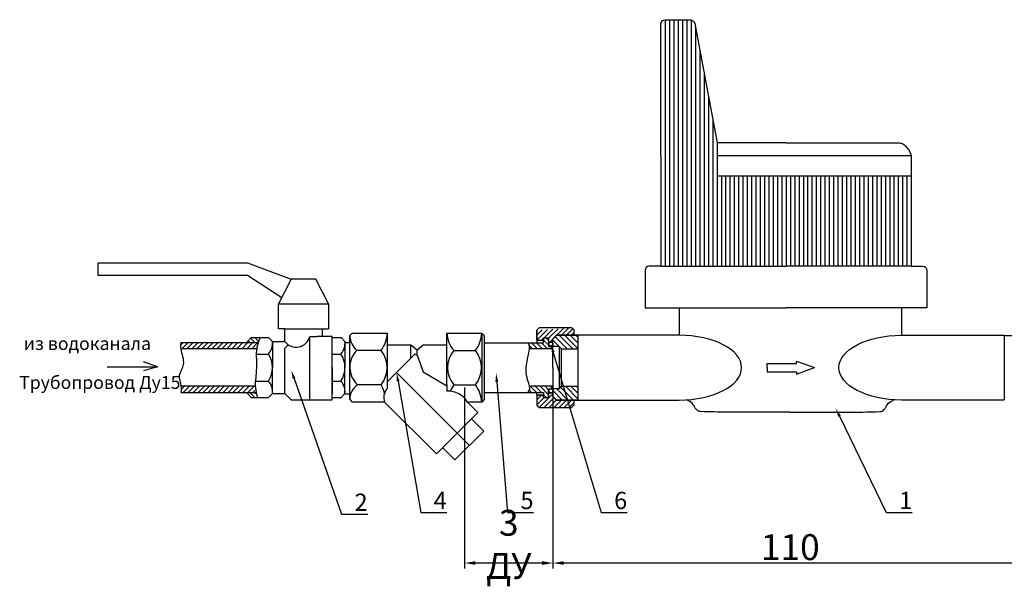
# Model space of a CAD drawing. Units: millimetres. Extents: x 3016 to 3559, y 1246 to 1903.
# Drawn here: x 3119 to 3347, y 1246 to 1377 of the extents above; entities that cross this region are included whole.
import ezdxf
from ezdxf import colors
from ezdxf.entities.mleader import LeaderData, LeaderLine
from ezdxf.math import Vec2, Vec3

# ---------------------------------------------------------------- set-up
doc = ezdxf.new("R2010")
doc.units = ezdxf.units.MM
doc.linetypes.add('ACAD_ISO04W100', pattern=[30, 24, -3, 0, -3])
doc.layers.add('1', color=7, linetype='Continuous')
doc.styles.get("Standard").update_dxf_attribs({"font": 'arial.ttf'})
doc.styles.add('style1', font='isocpeur.ttf', dxfattribs={"oblique": 15, "height": 3})
doc.dimstyles.new('ISO-25', dxfattribs={"dimtxt": 2.5, "dimasz": 2.5, "dimexe": 1.25, "dimexo": 0.625, "dimtad": 1, "dimtxsty": 'Standard', "dimcen": 2.5, "dimadec": 0, "dimazin": 0, "dimtfac": 1, "dimtmove": 0, "dimatfit": 3, "dimfxl": 1, "dimarcsym": 0})
pattern_1 = [(45, (3162.112696064027, 1161.341073913817), (-0.5769230760319048, 0.576923076031905), [])]
pattern_2 = [(45, (3111.925336485672, 1161.341073913817), (-0.5769230760319048, 0.576923076031905), [])]
pattern_3 = [(135, (3004.759710485867, 1035.448895725864), (-0.6476146242019126, -0.6476146242019124), [])]
pattern_4 = [(135, (3111.925336485672, 1161.341073913817), (-0.576923076031905, -0.5769230760319047), [])]

# ---------------------------------------------------------------- blocks, each defined once
blk = doc.blocks.new('*D7')
at = {"color": 0, "lineweight": -2, "transparency": 16777216}
for p, q in [((3352.356225817219, 1301.63136240066), (3352.356225817219, 1250.146178861562)), ((3242.356665191153, 1290.044115905333), (3242.356665191153, 1250.146178861562)), ((3349.856225817219, 1251.396178861562), (3244.856665191153, 1251.396178861562))]:
    blk.add_line(p, q, dxfattribs=at)
at = {"color": 0, "transparency": 16777216}
for points in [[(3244.856665191153, 1251.812845528228), (3244.856665191153, 1250.979512194895), (3242.356665191153, 1251.396178861562)], [(3349.856225817219, 1251.812845528228), (3349.856225817219, 1250.979512194895), (3352.356225817219, 1251.396178861562)]]:
    blk.add_solid(points, dxfattribs=at)
at = {"layer": 'Defpoints', "color": 0, "transparency": 16777216}
for p in [(3352.356225817219, 1302.25636240066, -14.73474883768063), (3242.356665191153, 1290.669115905333, -15.0000375006), (3242.356665191153, 1251.396178861562)]:
    blk.add_point(p, dxfattribs=at)
at = {"color": 0, "transparency": 16777216, "insert": (3297.356445504186, 1255.084616787892), "char_height": 2.5, "attachment_point": 5}
blk.add_mtext('{\\H2.4x;110}', dxfattribs=at)
blk = doc.blocks.new('*D8')
at = {"color": 0, "lineweight": -2, "transparency": 16777216}
for p, q in [((3221.905878121289, 1292.040624909422), (3221.905878121289, 1250.146178861562)), ((3242.356665191153, 1280.826504514338), (3242.356665191153, 1250.146178861562)), ((3239.856665191153, 1251.396178861562), (3224.405878121289, 1251.396178861562))]:
    blk.add_line(p, q, dxfattribs=at)
at = {"color": 0, "transparency": 16777216}
for points in [[(3224.405878121289, 1251.812845528228), (3224.405878121289, 1250.979512194895), (3221.905878121289, 1251.396178861562)], [(3239.856665191153, 1251.812845528228), (3239.856665191153, 1250.979512194895), (3242.356665191153, 1251.396178861562)]]:
    blk.add_solid(points, dxfattribs=at)
at = {"layer": 'Defpoints', "color": 0, "transparency": 16777216}
for p in [(3221.905878121289, 1292.665624909422, -15.0000375006), (3242.356665191153, 1281.451504514338), (3221.905878121289, 1251.396178861562)]:
    blk.add_point(p, dxfattribs=at)
at = {"color": 0, "transparency": 16777216, "insert": (3232.131271656221, 1255.733320744235), "char_height": 2.5, "attachment_point": 5}
blk.add_mtext('{\\H2.4x;3 ДУ}', dxfattribs=at)

msp = doc.modelspace()

# ---------------------------------------------------------------- hatches: boundary and pattern name
h = msp.add_hatch()
h.set_pattern_fill('JIS_WOOD', color=256, scale=1.153846154, style=0)
h.set_pattern_definition(pattern_2)
edge = h.paths.add_edge_path()
edge.add_line((3238.620571211362, 1303.012532145397), (3240.20507577772, 1303.012532145397))
edge.add_line((3238.620571211362, 1303.012532145397), (3238.620571211362, 1305.316511390115))
edge.add_line((3239.192036861888, 1305.893434467115), (3238.615113784888, 1305.316511390115))
edge.add_line((3246.692036862889, 1305.893434467115), (3239.192036861888, 1305.893434467115))
edge.add_line((3240.20507577772, 1303.586363880931), (3240.20507577772, 1303.012532145397))
edge.add_line((3240.20507577772, 1303.586363880931), (3241.35892193172, 1303.586363880931))
edge.add_line((3241.390631746195, 1302.113808673653), (3241.35892193172, 1303.586363880931))
edge.add_arc((3241.867915431469, 1302.113808673653), 0.4772836852750123, 0, 180)
edge.add_line((3242.345199116744, 1302.113808673653), (3242.356665191153, 1303.297280620614))
edge.add_line((3243.222049806653, 1304.162665236115), (3242.356665191153, 1303.297280620614))
edge.add_line((3247.268959939889, 1304.162665236115), (3243.222049806653, 1304.162665236115))
edge.add_line((3247.268959939889, 1304.162665236115), (3247.268959939889, 1305.316511390115))
edge.add_line((3247.268959939889, 1305.316511390115), (3246.692036862889, 1305.893434467115))
h = msp.add_hatch()
h.set_pattern_fill('JIS_WOOD', color=256, scale=1.153846154, angle=90, style=0)
h.set_pattern_definition([(135, (3162.112696064027, 1161.341073913817), (-0.576923076031905, -0.5769230760319047), [])])
edge = h.paths.add_edge_path()
edge.add_spline(control_points=[(3174.079339213391, 1302.46018797282), (3174.201231888635, 1302.845823311569), (3174.337005344172, 1303.229617858286), (3174.472778799709, 1303.613412405004)], knot_values=[0, 0, 0, 0, 2.089867493900771, 2.089867493900771, 2.089867493900771, 2.089867493900771], degree=3, periodic=0)
edge.add_line((3174.472778799709, 1303.613412405004), (3172.453548030209, 1303.613412405004))
edge.add_line((3172.453548030209, 1303.613412405004), (3171.588163414709, 1302.748027789504))
edge.add_line((3171.588163414708, 1302.748027789504), (3171.588163414708, 1302.460187972821))
edge.add_line((3171.588163414708, 1302.460187972821), (3174.079339213391, 1302.460187972821))
edge = h.paths.add_edge_path()
edge.add_spline(control_points=[(3173.941915873365, 1289.767258557004), (3173.826619303522, 1290.151343917215), (3173.711322733679, 1290.535429277425), (3173.616635543778, 1290.921726432821)], knot_values=[22.23431640223696, 22.23431640223696, 22.23431640223696, 22.23431640223696, 24.29941348331779, 24.29941348331779, 24.29941348331779, 24.29941348331779], degree=3, periodic=0)
edge.add_line((3173.616635543778, 1290.921726432821), (3171.588163414708, 1290.921726432821))
edge.add_line((3171.588163414708, 1290.921726432821), (3171.588163414708, 1290.632643172504))
edge.add_line((3171.588163414708, 1290.632643172504), (3172.453548030207, 1289.767258557004))
edge.add_line((3172.453548030209, 1289.767258557004), (3173.941915873366, 1289.767258557004))
h = msp.add_hatch()
h.set_pattern_fill('JIS_WOOD', color=256, scale=1.153846154, angle=90, style=0)
h.set_pattern_definition(pattern_4)
edge = h.paths.add_edge_path()
edge.add_line((3242.356665191153, 1300.989588312615), (3236.953428840925, 1300.989588312615))
edge.add_arc((3235.799027522053, 1301.392447646573), 1.222676591732214, 340.7621951745704, 418.2824586704459)
edge.add_line((3236.441827861127, 1302.432517726932), (3240.20507577772, 1302.432517726932))
edge.add_line((3240.20507577772, 1302.432517726932), (3240.20507577772, 1303.586363880931))
edge.add_line((3240.20507577772, 1303.586363880931), (3241.35892193172, 1303.586363880931))
edge.add_line((3241.35892193172, 1303.586363880931), (3241.35892193172, 1301.566511389614))
edge.add_line((3241.35892193172, 1301.566511389614), (3242.356665191153, 1301.566511389614))
edge.add_line((3242.356665191153, 1300.989588312615), (3242.356665191153, 1301.566511389614))
h = msp.add_hatch()
h.set_pattern_fill('ANSI31', color=256, scale=0.2884615385, angle=90)
h.set_pattern_definition(pattern_3)
h.paths.add_polyline_path([(3248.125895961153, 1304.162665236115), (3243.222049806653, 1304.162665236115), (3242.356665191153, 1303.297280620614), (3242.356665191153, 1301.566511389614), (3243.776310298625, 1301.566511389614), (3244.353233375625, 1300.989588312615), (3248.156971796332, 1300.990672118433), (3248.156971796332, 1302.472121929316)])
h = msp.add_hatch()
h.set_pattern_fill('JIS_WOOD', color=256, scale=1.153846154, style=0)
h.set_pattern_definition(pattern_1)
edge = h.paths.add_edge_path()
edge.add_spline(control_points=[(3156.202811930169, 1302.460187972821), (3156.175915055162, 1301.979894096099), (3156.149018180156, 1301.499600219372), (3156.20281193017, 1301.017880280312)], knot_values=[17.89629538653429, 17.89629538653429, 17.89629538653429, 17.89629538653429, 20.39629538653429, 20.39629538655822, 20.39629538655822, 20.39629538655822], degree=3, periodic=0)
edge.add_line((3156.202811930169, 1301.017880280321), (3173.717110557081, 1301.017880280321))
edge.add_spline(control_points=[(3173.717110557081, 1301.017880280321), (3173.880083005355, 1301.499971955137), (3174.07018750176, 1301.981343012631), (3174.201124570942, 1302.46018797282)], knot_values=[23.09457635852325, 23.09457635852325, 23.09457635852325, 23.09457635852325, 25.65243114118153, 25.65243114118153, 25.65243114118153, 25.65243114118153], degree=3, periodic=0)
edge.add_line((3174.201124570942, 1302.460187972821), (3156.202811930169, 1302.460187972821))
h = msp.add_hatch()
h.set_pattern_fill('JIS_WOOD', color=256, scale=1.153846154, style=0)
h.set_pattern_definition(pattern_1)
edge = h.paths.add_edge_path()
edge.add_spline(control_points=[(3173.236487796396, 1290.921726432821), (3173.269617908709, 1291.403400215898), (3173.401050174582, 1291.884017363277), (3173.562680493375, 1292.364034125321)], knot_values=[5.11599630045805, 5.11599630045805, 5.11599630045805, 5.11599630045805, 7.686492502344644, 7.686492502344644, 7.686492502344644, 7.686492502344644], degree=3, periodic=0)
edge.add_line((3173.562680493375, 1292.364034125321), (3156.250172026927, 1292.364034125321))
edge.add_spline(control_points=[(3156.250172026927, 1292.364034125321), (3156.308085288752, 1291.882406793814), (3156.279128657839, 1291.402066613317), (3156.250172026927, 1290.921726432821)], knot_values=[0, 1.598721155460225e-14, 1.598721155460225e-14, 1.598721155460225e-14, 2.5, 2.5, 2.5, 2.5], degree=3, periodic=0)
edge.add_line((3156.250172026927, 1290.921726432821), (3173.236487796395, 1290.921726432821))
h = msp.add_hatch()
h.set_pattern_fill('JIS_WOOD', color=256, scale=1.153846154, angle=90, style=0)
h.set_pattern_definition(pattern_4)
edge = h.paths.add_edge_path()
edge.add_line((3236.492260663408, 1290.894056186931), (3240.20507577772, 1290.892812743297))
edge.add_arc((3235.793982365902, 1291.912024747847), 1.234444235994927, 304.4482801527494, 380.0747303529037)
edge.add_line((3242.356665191153, 1292.335742157615), (3236.953428840925, 1292.335742157615))
edge.add_line((3240.20507577772, 1290.892812743297), (3240.20507577772, 1289.738966589297))
edge.add_line((3240.20507577772, 1289.738966589297), (3241.35892193172, 1289.738966589297))
edge.add_line((3241.35892193172, 1289.738966589297), (3241.35892193172, 1291.758819080615))
edge.add_line((3241.35892193172, 1291.758819080615), (3242.356665191153, 1291.758819080615))
edge.add_line((3242.356665191153, 1291.758819080615), (3242.356665191153, 1292.335742157615))
h = msp.add_hatch()
h.set_pattern_fill('JIS_WOOD', color=256, scale=1.153846154, style=0)
h.set_pattern_definition(pattern_2)
edge = h.paths.add_edge_path()
edge.add_line((3241.390631746195, 1291.280246064825), (3241.35892193172, 1289.738966589297))
edge.add_line((3240.20507577772, 1289.738966589297), (3241.35892193172, 1289.738966589297))
edge.add_line((3240.20507577772, 1289.738966589297), (3240.20507577772, 1290.252893747365))
edge.add_line((3240.20507577772, 1290.252893747365), (3238.620571211362, 1290.252893747365))
edge.add_line((3238.620571211362, 1290.252893747365), (3238.615113784888, 1288.008819080114))
edge.add_line((3239.192036861888, 1287.431896003115), (3238.615113784888, 1288.008819080114))
edge.add_line((3239.192036861888, 1287.431896003115), (3246.692036862889, 1287.431896003115))
edge.add_line((3246.692036862889, 1287.431896003115), (3247.268959939889, 1288.008819080114))
edge.add_line((3247.268959939889, 1288.008819080114), (3247.268959939889, 1289.162665234115))
edge.add_line((3247.268959939889, 1289.162665234115), (3243.222049806653, 1289.162665234115))
edge.add_line((3243.222049806653, 1289.162665234115), (3242.356665191153, 1290.028049849614))
edge.add_line((3242.356665191153, 1290.028049849614), (3242.356665191153, 1291.280246064825))
edge.add_arc((3241.873648468674, 1291.285979102031), 0.4830507446534555, 180.6800249274893, 359.3199750724846)
h = msp.add_hatch()
h.set_pattern_fill('ANSI31', color=256, scale=0.2884615385, angle=90)
h.set_pattern_definition(pattern_3)
h.paths.add_polyline_path([(3248.156971796332, 1290.799122175452), (3248.156971796332, 1292.336964454439), (3244.353233375625, 1292.335742157615), (3243.776310298625, 1291.758819080615), (3242.356665191153, 1291.758819080615), (3242.356665191153, 1290.028049849614), (3243.222049806653, 1289.162665234115), (3247.268959939889, 1289.162665234115), (3248.125895961153, 1289.162665234115)])

# ---------------------------------------------------------------- linework, layer by layer
for p, q in [((3136.972778794709, 1318.036489330004, 6.657788261080631), (3136.972778794709, 1320.921104715004, 6.657788261080631)), ((3136.972778794709, 1320.921104715004, 6.657788261080631), (3171.588163414708, 1320.921104715004, 6.657788261080631)), ((3171.588163414708, 1320.921104715004, 6.657788261080631), (3181.684317262208, 1317.171104714504, 6.657788261080631)), ((3171.588163414708, 1318.036489330004, 6.657788261080631), (3136.972778794709, 1318.036489330004, 6.657788261080631)), ((3179.513945086697, 1312.83036036348, 6.657788261080631), (3171.588163414708, 1318.036489330004, 6.657788261080631)), ((3181.684317262208, 1317.171104714504, 6.657788261080631), (3178.799701877209, 1311.401873944504, 6.657788261080631)), ((3187.453548032208, 1317.171104714504, 6.657788261080631), (3181.684317262208, 1317.171104714504, 6.657788261080631)), ((3190.338163417209, 1311.401873944504, 6.657788261080631), (3187.453548032208, 1317.171104714504, 6.657788261080631)), ((3178.799701877209, 1305.632643174504, 6.657788261080631), (3178.799701877209, 1311.401873944504, 6.657788261080631)), ((3178.799701877209, 1311.401873944504, 6.657788261080631), (3190.338163417209, 1311.401873944504, 6.657788261080631)), ((3190.338163417209, 1311.401873944504, 6.657788261080631), (3190.338163417209, 1305.632643174504, 6.657788261080631)), ((3180.242009569709, 1305.632643174504, 6.657788261080631), (3178.799701877209, 1305.632643174504, 6.657788261080631)), ((3180.242009569709, 1302.748027789504, 6.657788261080631), (3180.242009569709, 1305.632643174504, 6.657788261080631)), ((3180.242009569709, 1305.632643174504, 6.657788261080631), (3188.89585572471, 1305.632643174504, 6.657788261080631)), ((3188.89585572471, 1305.632643174504, 6.657788261080631), (3188.89585572471, 1303.901873943504, 6.657788261080631)), ((3188.89585572471, 1305.632643174504, 6.657788261080631), (3190.338163417209, 1305.632643174504, 6.657788261080631)), ((3239.192036861888, 1305.893434467115, -0.2652886629193699), (3238.615113784888, 1305.316511390115, -0.2652886629193699)), ((3238.615113784888, 1305.316511390115, -0.2652886629193699), (3238.620571211362, 1303.012532145397, 6.657788261080631)), ((3238.620571211362, 1303.012532145397, 6.657788261080631), (3238.620571211362, 1305.316511390115, 6.657788261080631)), ((3246.692036862889, 1305.893434467115, -0.2652886629193699), (3239.192036861888, 1305.893434467115, -0.2652886629193699)), ((3247.268959939889, 1305.316511390115, -0.2652886629193699), (3246.692036862889, 1305.893434467115, -0.2652886629193699)), ((3247.268959939889, 1304.162665236115, -0.2652886629193699), (3247.268959939889, 1305.316511390115, -0.2652886629193699)), ((3172.453548030209, 1303.613412405004, 6.657788261080631), (3171.588163414708, 1302.748027789504, 6.657788261080631)), ((3171.588163414708, 1302.460187972821, 6.657788261080631), (3171.588163414708, 1302.748027789504, 6.657788261080631)), ((3172.453548030209, 1303.613412405004, 6.657788261080631), (3176.492009569209, 1303.613412405004, 6.657788261080631)), ((3176.492009569209, 1303.613412405004, 6.657788261080631), (3177.357394184708, 1302.748027789504, 6.657788261080631)), ((3177.357394184708, 1302.748027789504, 6.657788261080631), (3177.357394184708, 1296.690335481004, 6.657788261080631)), ((3177.357394184708, 1302.748027789504, 6.657788261080631), (3180.242009569709, 1302.748027789504, 6.657788261080631)), ((3186.011240339709, 1289.190335480004, 6.657788261080631), (3186.011240339709, 1303.901873943504, 6.657788261080631)), ((3186.011240339709, 1303.901873943504, 6.657788261080631), (3187.742009570709, 1303.901873943504, 6.657788261080631)), ((3188.89585572471, 1303.901873943504, 6.657788261080631), (3187.742009570709, 1303.901873943504, 6.657788261080631)), ((3191.203548032709, 1303.901873943504, 6.657788261080631), (3188.89585572471, 1303.901873943504, 6.657788261080631)), ((3191.203548032709, 1289.190335480004, 6.657788261080631), (3191.203548032709, 1303.901873943504, 6.657788261080631)), ((3191.203548032709, 1303.613412405004, 6.657788261080631), (3193.301855679952, 1303.613412405004, 6.657788261080631)), ((3191.203548032709, 1296.690335481004, 6.657788261080631), (3191.203548032709, 1302.748027789504, 6.657788261080631)), ((3193.301855679952, 1303.613412405004, 6.657788261080631), (3194.167240295454, 1302.748027789504, 6.657788261080631)), ((3194.167240295454, 1302.748027789504, 6.657788261080631), (3194.167240295454, 1296.690335481004, 6.657788261080631)), ((3195.292578731993, 1304.079822809498, 6.657788261080631), (3195.869501808993, 1304.656745886498, 6.657788261080631)), ((3195.292578731993, 1289.245507660731, 6.657788261080631), (3195.292578731993, 1304.079822809498, 6.657788261080631)), ((3195.869501808993, 1304.656745886498, 6.657788261080631), (3203.946424886994, 1304.656745886498, 6.657788261080631)), ((3203.946424886994, 1304.656745886498, 6.657788261080631), (3203.946424886994, 1291.749217528317, 1.321975481586183)), ((3217.792578734992, 1292.665624909422, -0.2652886629193699), (3217.792578734992, 1304.656745886498, 6.657788261080631)), ((3217.792578734992, 1304.656745886498, 6.657788261080631), (3225.869501812993, 1304.656745886498, 6.657788261080631)), ((3225.869501812993, 1304.656745886498, 6.657788261080631), (3226.446424889993, 1304.079822809498, 6.657788261080631)), ((3225.869501812993, 1304.656745886498, 6.657788261080631), (3225.869501812993, 1288.668584583731, 6.657788261080631)), ((3226.446424889993, 1304.079822809498, 6.657788261080631), (3226.446424889993, 1289.24550766073, 6.657788261080631)), ((3238.620571211362, 1303.012532145397, 6.657788261080631), (3240.20507577772, 1303.012532145397, 6.657788261080631)), ((3238.620571211362, 1303.012532145397, 6.657788261080631), (3238.620571211362, 1302.432517726932, 6.657788261080631)), ((3240.20507577772, 1302.432517726932, 6.657788261080631), (3240.20507577772, 1303.586363880931, 6.657788261080631)), ((3240.20507577772, 1303.586363880931, 6.657788261080631), (3241.35892193172, 1303.586363880931, 6.657788261080631)), ((3240.20507577772, 1303.586363880931, 6.657788261080631), (3240.20507577772, 1303.012532145397, 6.657788261080631)), ((3241.35892193172, 1303.586363880931, 6.657788261080631), (3241.35892193172, 1301.566511389614, 6.657788261080631)), ((3241.390631746195, 1302.113808673653, 6.657788261080631), (3241.35892193172, 1303.586363880931, 6.657788261080631)), ((3242.345199116744, 1302.113808673653, 6.657788261080631), (3242.356665191153, 1303.297280620614, -0.2652886629193699)), ((3243.222049806653, 1304.162665236115, -0.2652886629193699), (3242.356665191153, 1303.297280620614, -0.2652886629193699)), ((3242.356665191153, 1296.662665235115, -0.2652886629193699), (3242.356665191153, 1303.297280620614, -0.2652886629193699)), ((3243.222049806653, 1304.162665236115, -0.2652886629193699), (3248.156971796332, 1304.162665236115, 6.657788261080762)), ((3247.268959939889, 1304.162665236115, -0.2652886629193699), (3243.222049806653, 1304.162665236115, -0.2652886629193699)), ((3156.202811930169, 1302.460187972821, 6.657788261080631), (3174.201124570944, 1302.460187972821, 6.657788261080631)), ((3173.717110557081, 1301.017880280321, 6.657788261080631), (3156.202811930169, 1301.017880280321, 6.657788261080631)), ((3180.242009569709, 1301.18705627686, 6.657788261080631), (3181.035770927052, 1301.973576656872, 6.657788261080631)), ((3180.242009569709, 1290.632643172504, 6.657788261080631), (3180.242009569709, 1301.18705627686, 6.657788261080631)), ((3194.167240295455, 1302.464570330225, 6.657788261080631), (3195.321086449454, 1302.464570330225, 6.657788261080631)), ((3202.531284672785, 1300.659705560806, 13.58086518508063), (3196.904147366628, 1300.659705560806, -0.2652886629193699)), ((3209.407332451392, 1301.83173815498, 11.39113836101171), (3203.93424828044, 1301.83173815498, 11.39113836101171)), ((3209.407332451392, 1298.797016661255, 11.39113836101171), (3209.407332451392, 1301.83173815498, 11.39113836101171)), ((3210.869501810992, 1300.727305736436, 9.461040625236487), (3209.407332451392, 1301.83173815498, 11.39113836101171)), ((3212.311315857434, 1301.856433064098, 13.58086518508063), (3210.869501810992, 1300.727305736436, 9.461040625236487)), ((3210.869501810992, 1299.519544946246, 9.461040625236487), (3210.869501810992, 1300.727305736436, 9.461040625236487)), ((3217.792578734992, 1301.856433064098, 13.58086518508063), (3212.311315857434, 1301.856433064098, 13.58086518508063)), ((3219.397270735808, 1300.659705560806, -0.2652886629193699), (3224.41448550677, 1300.659705560806, -0.2652886629193699)), ((3226.446424889993, 1302.432517726932, 6.657788261080631), (3236.441827861127, 1302.432517726932, 6.657788261080631)), ((3236.441827861127, 1302.432517726932, 6.657788261080631), (3240.20507577772, 1302.432517726932, 6.657788261080631)), ((3242.356665191153, 1300.989588312615, -0.2652886629193699), (3236.953428840925, 1300.989588312615, -0.2652886629193699)), ((3241.35892193172, 1301.566511389614, 6.657788261080631), (3242.356665191153, 1301.566511389614, -0.2652886629193699)), ((3243.776310298625, 1301.566511389614, -0.2652886629193699), (3242.356665191153, 1301.566511389614, -0.2652886629193699)), ((3242.356665191153, 1300.989588312615, -0.2652886629193699), (3242.356665191153, 1301.566511389614, -0.2652886629193699)), ((3243.776310298625, 1301.566511389614, -0.2652886629193699), (3244.353233375625, 1300.989588312615, -0.2652886629193699)), ((3243.776310298625, 1301.566511389614, -0.2652886629193699), (3243.776310298625, 1291.758819080615, -0.2652886629193699)), ((3244.353233375625, 1300.989588312615, -0.2652886629193699), (3248.156971796332, 1300.989588312615, 6.657788261080631)), ((3244.353233375625, 1292.335742157615, -0.2652886629193699), (3244.353233375625, 1300.989588312615, -0.2652886629193699)), ((3173.614170255507, 1299.819043388772, 6.657788261080631), (3176.441396527922, 1299.819043388772, 6.657788261080631)), ((3191.203548032709, 1299.819043388772, 6.657788261080631), (3193.251242638667, 1299.819043388772, 6.657788261080631)), ((3203.946424886994, 1293.336109096856, 2.671049814956634), (3210.436250591052, 1299.825934800914, 3.664436072701887)), ((3210.436250591052, 1299.825934800914, 3.664436072701887), (3210.869501810992, 1299.519544946246, 9.461040625236487)), ((3210.869501810992, 1299.519544946246, 9.461040625236487), (3212.331671170594, 1295.660689867626, 1.563074869560428)), ((3139.050002387852, 1296.877089004032, 6.657788261080631), (3150.777646206789, 1296.877089004032, 6.657788261080631)), ((3150.777646206789, 1296.877089004032, 6.657788261080631), (3147.461925335076, 1295.937015237122, 6.657788261080631)), ((3150.777646206789, 1296.877089004032, 6.657788261080631), (3147.522394095004, 1298.014809915432, 6.657788261080631)), ((3177.357394184708, 1290.632643172504, 6.657788261080631), (3177.357394184708, 1296.690335481004, 6.657788261080631)), ((3191.203548032709, 1296.690335481004, 6.657788261080631), (3191.203548032709, 1290.632643172504, 6.657788261080631)), ((3194.167240295454, 1290.632643172504, 6.657788261080631), (3194.167240295454, 1296.690335481004, 6.657788261080631)), ((3212.331671170594, 1296.662665235115, 6.657788261080631), (3212.331671170594, 1296.662665235115, 6.657788261080631)), ((3242.356665191153, 1296.662665235115, -0.2652886629193699), (3242.356665191153, 1290.028049849614, -0.2652886629193699)), ((3173.426462929361, 1293.561627573235, 6.657788261080631), (3176.441396527922, 1293.561627573235, 6.657788261080631)), ((3191.203548032709, 1293.561627573235, 6.657788261080631), (3193.251242638667, 1293.561627573235, 6.657788261080631)), ((3212.331671170594, 1295.660689867626, 1.563074869560428), (3217.792578734992, 1292.445039398183, 3.629308200318177)), ((3173.397757751567, 1292.364034125321, 6.657788261080631), (3156.250172026927, 1292.364034125321, 6.657788261080631)), ((3202.531284672785, 1292.665624909422, -0.2652886629193699), (3197.082205058286, 1292.665624909422, -0.2652886629193699)), ((3217.792578734992, 1292.665624909422, -0.2652886629193699), (3217.792578734992, 1292.445039398183, 3.629308200318177)), ((3217.792578734992, 1292.445039398183, 3.629308200318177), (3217.792578734992, 1291.194558479345, 11.03290338687714)), ((3219.397270735808, 1292.665624909422, -0.2652886629193699), (3224.41448550677, 1292.665624909422, -0.2652886629193699)), ((3242.356665191153, 1292.335742157615, -0.2652886629193699), (3236.953428840925, 1292.335742157615, -0.2652886629193699)), ((3241.35892193172, 1289.738966589297, 6.657788261080631), (3241.35892193172, 1291.758819080615, 6.657788261080631)), ((3241.35892193172, 1291.758819080615, 6.657788261080631), (3242.356665191153, 1291.758819080615, -0.2652886629193699)), ((3241.390631746195, 1291.280246064825, 6.657788261080631), (3241.35892193172, 1289.738966589297, 6.657788261080631)), ((3242.356665191153, 1291.758819080615, -0.2652886629193699), (3242.356665191153, 1292.335742157615, -0.2652886629193699)), ((3243.776310298625, 1291.758819080615, -0.2652886629193699), (3242.356665191153, 1291.758819080615, -0.2652886629193699)), ((3242.356665191153, 1290.028049849614, -0.2652886629193699), (3242.356665191153, 1291.280246064825, -0.2652886629193699)), ((3243.776310298625, 1291.758819080615, -0.2652886629193699), (3244.353233375625, 1292.335742157615, -0.2652886629193699)), ((3244.353233375625, 1292.335742157615, -0.2652886629193699), (3248.156971796332, 1292.337482605653, 6.657788261080663)), ((3156.250172026927, 1290.921726432821, 6.657788261080631), (3173.616635543778, 1290.921726432821, 6.657788261080631)), ((3171.588163414708, 1290.921726432821, 6.657788261080631), (3171.588163414708, 1290.632643172504, 6.657788261080631)), ((3172.453548030209, 1289.767258557004, 6.657788261080631), (3171.588163414708, 1290.632643172504, 6.657788261080631)), ((3172.453548030209, 1289.767258557004, 6.657788261080631), (3176.492009569209, 1289.767258557004, 6.657788261080631)), ((3176.492009569209, 1289.767258557004, 6.657788261080631), (3177.357394184708, 1290.632643172504, 6.657788261080631)), ((3177.357394184708, 1290.632643172504, 6.657788261080631), (3180.242009569709, 1290.632643172504, 6.657788261080631)), ((3180.242009569709, 1290.632643172504, 6.657788261080631), (3181.682853625383, 1289.190335480004, 6.657788261080631)), ((3181.682853625383, 1289.190335480004, 6.657788261080631), (3186.011240339709, 1289.190335480004, 6.657788261080631)), ((3186.011240339709, 1289.190335480004, 6.657788261080631), (3191.203548032709, 1289.190335480004, 6.657788261080631)), ((3191.203548032709, 1289.767258557004, 6.657788261080631), (3193.301855679952, 1289.767258557004, 6.657788261080631)), ((3193.301855679952, 1289.767258557004, 6.657788261080631), (3194.167240295454, 1290.632643172504, 6.657788261080631)), ((3194.167240295454, 1290.557296525466, 6.657788261080631), (3195.321086449454, 1290.557296525466, 6.657788261080631)), ((3195.292578731993, 1289.245507660731, 6.657788261080631), (3195.869501808993, 1288.668584583731, 6.657788261080631)), ((3226.446424889993, 1289.24550766073, 6.657788261080631), (3225.869501812993, 1288.668584583731, 6.657788261080631)), ((3226.446424889993, 1290.894056186931, 6.657788261080631), (3236.492260663408, 1290.894056186931, 6.657788261080631)), ((3236.492260663408, 1290.894056186931, 6.657788261080631), (3240.20507577772, 1290.892812743297, 6.657788261080631)), ((3238.620571211362, 1290.252893747365, 6.657788261080631), (3238.615113784888, 1290.894056186931, 6.657788261080631)), ((3238.620571211362, 1290.252893747365, 6.657788261080631), (3238.615113784888, 1288.008819080114, -0.2652886629193699)), ((3238.620571211362, 1290.252893747365, 6.657788261080631), (3240.20507577772, 1290.252893747365, 6.657788261080631)), ((3240.20507577772, 1290.252893747365, 6.657788261080631), (3238.620571211362, 1290.252893747365, 6.657788261080631)), ((3240.20507577772, 1290.892812743297, 6.657788261080631), (3240.20507577772, 1289.738966589297, 6.657788261080631)), ((3240.20507577772, 1289.738966589297, 6.657788261080631), (3240.20507577772, 1290.252893747365, 6.657788261080631)), ((3240.20507577772, 1289.738966589297, 6.657788261080631), (3241.35892193172, 1289.738966589297, 6.657788261080631)), ((3243.222049806653, 1289.162665234115, -0.2652886629193699), (3242.356665191153, 1290.028049849614, -0.2652886629193699)), ((3243.222049806653, 1289.162665234115, -0.2652886629193699), (3242.356665191153, 1290.028049849614, -0.2652886629193699)), ((3247.268959939889, 1289.162665234115, -0.2652886629193699), (3243.222049806653, 1289.162665234115, -0.2652886629193699)), ((3247.268959939889, 1288.008819080114, -0.2652886629193699), (3247.268959939889, 1289.162665234115, -0.2652886629193699)), ((3203.365120572407, 1288.668584583731, 6.657788261080631), (3195.869501808993, 1288.668584583731, 6.657788261080631)), ((3203.365120572407, 1288.668584583731, 6.657788261080631), (3215.348699506421, 1276.712430816096, 5.133522824990969)), ((3225.869501812993, 1288.668584583731, 6.657788261080631), (3222.57669508793, 1288.668584583731, 6.657788261080631)), ((3224.936218288896, 1286.299949598572, 8.184968021688737), (3222.576695087928, 1288.668584583731, 6.657788261080631)), ((3239.192036861888, 1287.431896003115, -0.2652886629193699), (3238.615113784888, 1288.008819080114, -0.2652886629193699)), ((3239.192036861888, 1287.431896003115, -0.2652886629193699), (3246.692036862889, 1287.431896003115, -0.2652886629193699)), ((3246.692036862889, 1287.431896003115, -0.2652886629193699), (3247.268959939889, 1288.008819080114, -0.2652886629193699)), ((3220.137880552113, 1281.501611861787, 6.657788261080631), (3224.936218288896, 1286.299949598572, 8.184968021688737)), ((3226.321512752491, 1281.973996982589, 3.940480568410651), (3223.465889212703, 1284.829620522377, 3.940480568410651)), ((3215.348699506421, 1276.712430816096, 5.133522824990969), (3220.137880552113, 1281.501611861787, 6.657788261080631)), ((3226.321512752491, 1281.973996982589, 3.940480568410651), (3219.665495431309, 1275.317979661408, 3.940480568410651)), ((3219.665495431309, 1275.317979661408, 3.940480568410651), (3216.809871891523, 1278.173603201196, 3.940480568410651))]:
    msp.add_line(p, q)
at = {"linetype": 'Continuous'}
for p, q in [((3248.156971796332, 1304.162665236115, 6.657788261080631), (3248.156971796332, 1289.167704918983, 6.657788261080631)), ((3346.920351713703, 1304.093448568815, 0.2019230769500139), (3346.920351713703, 1289.236921586282, 6.923076924))]:
    msp.add_line(p, q, dxfattribs=at)
at = {"linetype": 'ACAD_ISO04W100'}
msp.add_line((3222.993504091901, 1278.645988321998, 1.22317287574063), (3206.124904102018, 1295.514588311882, 6.657788261080631), dxfattribs=at)
for points in [[(3267.380005999769, 1345.79060853851), (3267.380005999769, 1376.252030469249, -0.414213562373095), (3268.380005999769, 1377.252030469249), (3274.006742541849, 1377.252030469249, -0.3075035690639717), (3275.269628771299, 1376.376687943716), (3280.401850232458, 1348.723992398594)], [(3296.359142641971, 1348.723992398594), (3322.32139115191, 1348.723992398594, -0.07910883918890849), (3323.253058639338, 1348.57565782302), (3323.394274753101, 1348.529521112603), (3323.626895663449, 1348.317545607644), (3324.052024360683, 1347.930147629819), (3324.614645764816, 1347.357223079414, -0.07736641998071862), (3324.793861693742, 1347.107194267413), (3325.230988416012, 1346.241241877188, -0.1174036655175355), (3325.338279284172, 1345.79060853851), (3325.338279284172, 1320.129268590844)], [(3267.38000599977, 1320.129268590844), (3264.695151105174, 1320.129268590844, 0.414213562373095), (3263.695151105174, 1319.129268590844), (3263.695151105174, 1310.504093429574)], [(3325.338279284173, 1320.129268590844), (3328.023134178769, 1320.129268590844, -0.414213562373095), (3329.023134178769, 1319.129268590844), (3329.023134178769, 1310.504093429574)]]:
    msp.add_lwpolyline(points, format="xyb")
for points in [[(3268.38000599977, 1377.252030469249), (3268.38000599977, 1362.028081600612)], [(3269.38000599977, 1377.252030469249), (3269.38000599977, 1362.028081600612)], [(3270.38000599977, 1377.252030469249), (3270.38000599977, 1362.028081600612)], [(3271.38000599977, 1377.252030469249), (3271.38000599977, 1362.028081600612)], [(3272.38000599977, 1377.252030469249), (3272.38000599977, 1362.028081600612)], [(3273.38000599977, 1377.252030469249), (3273.38000599977, 1362.028081600612)], [(3274.38000599977, 1377.176395774749), (3274.38000599977, 1362.028081600612)], [(3275.38000599977, 1375.418126327458), (3275.38000599977, 1341.078675095728)], [(3276.38000599977, 1370.223392416902), (3276.38000599977, 1341.078675095728)], [(3277.38000599977, 1365.001441088806), (3277.38000599977, 1341.078675095728)], [(3268.38000599977, 1362.028081600612), (3268.38000599977, 1341.078675095728)], [(3269.38000599977, 1362.028081600612), (3269.38000599977, 1341.078675095728)], [(3270.38000599977, 1362.028081600612), (3270.38000599977, 1341.078675095728)], [(3271.38000599977, 1362.028081600612), (3271.38000599977, 1341.078675095728)], [(3272.38000599977, 1362.028081600612), (3272.38000599977, 1341.078675095728)], [(3273.38000599977, 1362.028081600612), (3273.38000599977, 1341.078675095728)], [(3274.38000599977, 1362.028081600612), (3274.38000599977, 1341.078675095728)], [(3278.38000599977, 1359.217975017512), (3278.38000599977, 1341.078675095728)], [(3279.38000599977, 1353.95987792727), (3279.38000599977, 1341.078675095728)], [(3296.359142641971, 1348.723992398594), (3280.381995735494, 1348.723992398594)], [(3280.381995735494, 1348.723992398594), (3280.383983348263, 1341.078675095728)], [(3267.380005999769, 1345.79060853851), (3267.380005999769, 1320.129268590844)], [(3280.404638635751, 1345.79060853851), (3325.338279284172, 1345.79060853851)], [(3267.38000599977, 1341.078675095728), (3267.38000599977, 1320.129268590844)], [(3268.38000599977, 1341.078675095728), (3268.38000599977, 1320.129268590844)], [(3269.38000599977, 1341.078675095728), (3269.38000599977, 1320.129268590844)], [(3270.38000599977, 1341.078675095728), (3270.38000599977, 1320.129268590844)], [(3271.38000599977, 1341.078675095728), (3271.38000599977, 1320.129268590844)], [(3272.38000599977, 1341.078675095728), (3272.38000599977, 1320.129268590844)], [(3273.38000599977, 1341.078675095728), (3273.38000599977, 1320.129268590844)], [(3274.38000599977, 1341.078675095728), (3274.38000599977, 1320.129268590844)], [(3275.38000599977, 1341.078675095728), (3275.38000599977, 1320.129268590844)], [(3276.38000599977, 1341.078675095728), (3276.38000599977, 1320.129268590844)], [(3277.38000599977, 1341.078675095728), (3277.38000599977, 1320.129268590844)], [(3278.38000599977, 1341.078675095728), (3278.38000599977, 1320.129268590844)], [(3279.38000599977, 1341.078675095728), (3279.38000599977, 1320.129268590844)], [(3280.38000599977, 1341.078675095728), (3280.38000599977, 1320.129268590844)], [(3280.383983348263, 1341.078675095728), (3325.338279284173, 1341.078675095728)], [(3281.38000599977, 1341.078675095728), (3281.38000599977, 1320.129268590844)], [(3282.38000599977, 1341.078675095728), (3282.38000599977, 1320.129268590844)], [(3283.38000599977, 1341.078675095728), (3283.38000599977, 1320.129268590844)], [(3284.38000599977, 1341.078675095728), (3284.38000599977, 1320.129268590844)], [(3285.38000599977, 1341.078675095728), (3285.38000599977, 1320.129268590844)], [(3286.38000599977, 1341.078675095728), (3286.38000599977, 1320.129268590844)], [(3287.38000599977, 1341.078675095728), (3287.38000599977, 1320.129268590844)], [(3288.38000599977, 1341.078675095728), (3288.38000599977, 1320.129268590844)], [(3289.38000599977, 1341.078675095728), (3289.38000599977, 1320.129268590844)], [(3290.38000599977, 1341.078675095728), (3290.38000599977, 1320.129268590844)], [(3291.38000599977, 1341.078675095728), (3291.38000599977, 1320.129268590844)], [(3292.38000599977, 1341.078675095728), (3292.38000599977, 1320.129268590844)], [(3293.38000599977, 1341.078675095728), (3293.38000599977, 1320.129268590844)], [(3294.38000599977, 1341.078675095728), (3294.38000599977, 1320.129268590844)], [(3295.38000599977, 1341.078675095728), (3295.38000599977, 1320.129268590844)], [(3296.38000599977, 1341.078675095728), (3296.38000599977, 1320.129268590844)], [(3297.38000599977, 1341.078675095728), (3297.38000599977, 1320.129268590844)], [(3298.38000599977, 1341.078675095728), (3298.38000599977, 1320.129268590844)], [(3299.38000599977, 1341.078675095728), (3299.38000599977, 1320.129268590844)], [(3300.38000599977, 1341.078675095728), (3300.38000599977, 1320.129268590844)], [(3301.38000599977, 1341.078675095728), (3301.38000599977, 1320.129268590844)], [(3302.38000599977, 1341.078675095728), (3302.38000599977, 1320.129268590844)], [(3303.38000599977, 1341.078675095728), (3303.38000599977, 1320.129268590844)], [(3304.38000599977, 1341.078675095728), (3304.38000599977, 1320.129268590844)], [(3305.38000599977, 1341.078675095728), (3305.38000599977, 1320.129268590844)], [(3306.38000599977, 1341.078675095728), (3306.38000599977, 1320.129268590844)], [(3307.38000599977, 1341.078675095728), (3307.38000599977, 1320.129268590844)], [(3308.38000599977, 1341.078675095728), (3308.38000599977, 1320.129268590844)], [(3309.38000599977, 1341.078675095728), (3309.38000599977, 1320.129268590844)], [(3310.38000599977, 1341.078675095728), (3310.38000599977, 1320.129268590844)], [(3311.38000599977, 1341.078675095728), (3311.38000599977, 1320.129268590844)], [(3312.38000599977, 1341.078675095728), (3312.38000599977, 1320.129268590844)], [(3313.38000599977, 1341.078675095728), (3313.38000599977, 1320.129268590844)], [(3314.38000599977, 1341.078675095728), (3314.38000599977, 1320.129268590844)], [(3315.38000599977, 1341.078675095728), (3315.38000599977, 1320.129268590844)], [(3316.38000599977, 1341.078675095728), (3316.38000599977, 1320.129268590844)], [(3317.38000599977, 1341.078675095728), (3317.38000599977, 1320.129268590844)], [(3318.38000599977, 1341.078675095728), (3318.38000599977, 1320.129268590844)], [(3319.38000599977, 1341.078675095728), (3319.38000599977, 1320.129268590844)], [(3320.38000599977, 1341.078675095728), (3320.38000599977, 1320.129268590844)], [(3321.38000599977, 1341.078675095728), (3321.38000599977, 1320.129268590844)], [(3322.38000599977, 1341.078675095728), (3322.38000599977, 1320.129268590844)], [(3323.38000599977, 1341.078675095728), (3323.38000599977, 1320.129268590844)], [(3324.38000599977, 1341.078675095728), (3324.38000599977, 1320.129268590844)], [(3267.38000599977, 1320.129268590844), (3296.359142641972, 1320.129268590844)], [(3267.38000599977, 1320.129268590844), (3296.359142641972, 1320.129268590844)], [(3325.338279284173, 1320.129268590844), (3296.359142641972, 1320.129268590844)], [(3325.338279284173, 1320.129268590844), (3296.359142641972, 1320.129268590844)], [(3263.695151105174, 1310.504093429574), (3296.359142641972, 1310.504093429574)], [(3271.581588395815, 1310.41617674911), (3271.581588395815, 1304.165185077548)], [(3329.023134178769, 1310.504093429574), (3296.359142641972, 1310.504093429574)], [(3323.130863238621, 1310.41617674911), (3323.130863238621, 1304.165185077548)], [(3271.581588395815, 1304.165185077549), (3243.222049806653, 1304.162665236115)], [(3323.130863238621, 1304.165185077549), (3346.920351713703, 1304.165185077549)], [(3291.975819216503, 1297.654806011265), (3298.765684779699, 1297.654806011265), (3298.765684779699, 1298.177247770062), (3302.937730841813, 1296.665185077548)], [(3291.975819216503, 1296.665185077548), (3291.975819216503, 1297.654806011265)], [(3291.975819216503, 1296.665185077548), (3291.975819216503, 1295.675564143831)], [(3291.975819216503, 1295.675564143831), (3298.765684779699, 1295.675564143831), (3298.765684779699, 1295.153122385034), (3302.937730841813, 1296.665185077548)], [(3243.222049806653, 1289.162665234115), (3271.581588395815, 1289.165185077548)], [(3346.920351713703, 1289.165185077548), (3323.130863238621, 1289.165185077548)]]:
    msp.add_lwpolyline(points)
for centre in [(3241.867915431469, 1302.113808673653, 6.657788261080631), (3241.867915431469, 1291.280246064825, 6.657788261080631)]:
    msp.add_circle(centre, 0.4772836852749959)
for centre, radius, start, end in [((3173.584728660802, 1302.320149824898, 6.657788261080631), 3.796851947056537, 318.796789437843, 6.47056842986679), ((3182.863449389131, 1304.640828694387, 6.657788261080631), 3.233363881839535, 215.8310278292446, 346.7888371188136), ((3190.394574771546, 1302.320149824898, 6.657788261080631), 3.796851947056537, 318.796789437843, 6.47056842986679), ((3200.1628544422, 1304.28496368512, -0.2652886629193699), 4.874594164881239, 182.4119297160975, 228.0479545825325), ((3197.542153063046, 1304.675125987587, 13.58086518508063), 6.404298199109279, 321.1717229165777, 359.8355629871656), ((3224.119863742953, 1304.876323292853, -0.2652886629193699), 6.331093887264276, 181.9875526149487, 221.7604133365253), ((3218.804395162795, 1304.965260030081, -0.2652886629193699), 7.071839432244373, 322.4949816010759, 357.4996363618082), ((3200.912629148106, 1296.749965923302, -0.2652886629193699), 5.599463387282992, 135.7144552516025, 226.8374998927464), ((3197.531926272257, 1296.662665235115, 13.58086518508063), 6.400774623601434, 321.3572916908368, 38.64270830916319), ((3224.010523618819, 1296.662665235115, -0.2652886629193699), 6.103968670285083, 139.0935058498259, 220.9064941501741), ((3219.27001865774, 1296.662665235115, -0.2652886629193699), 6.514742552547906, 322.1542545302421, 37.84574546975789), ((3235.799027522053, 1301.392447646573, -0.2652886629193699), 1.222676591732214, 340.7621951745693, 58.28245867044627), ((3241.867915431469, 1302.113808673653, 6.657788261080631), 0.4772836852750123, 0, 180), ((3171.556143056701, 1296.690335481004, 6.657788261080631), 5.801251128006765, 327.3629077092129, 32.63709229078702), ((3188.365989167447, 1296.690335481004, 6.657788261080631), 5.801251128006765, 327.3629077092129, 32.63709229078702), ((3173.584728660802, 1291.060521137109, 6.657788261080631), 3.796851947056537, 353.5294315701332, 41.20321056215695), ((3190.394574771546, 1291.060521137109, 6.657788261080631), 3.796851947056537, 353.5294315701332, 41.20321056215695), ((3199.203872461369, 1289.377148750958, -0.2652886629193699), 3.91350840220064, 122.8294014998437, 181.9276570284351), ((3197.7858086984, 1289.564424844952, -10.93691422190826), 5.668949114549036, 12.29196627361558, 33.16488260818379), ((3205.979296153693, 1289.77046057457, 1.321975481586183), 2.836907589079834, 135.7728367469597, 202.8554413906796), ((3222.575894942254, 1289.993694957173, -0.2652886629193699), 4.152452469990942, 139.9498187121576, 164.524767935832), ((3218.463062595789, 1288.235817390299, -0.2652886629193699), 7.419071998696318, 3.344059322935285, 36.66132271418528), ((3235.793982365902, 1291.912024747847, 6.657788261080631), 1.234444235994927, 304.448280152748, 20.07473035290691), ((3241.873648468674, 1291.285979102031, 6.657788261080631), 0.4830507446534555, 180.6800249274892, 359.3199750724847), ((3218.130000836793, 1286.04015441863, 6.657788261080631), 5.165436563921165, 30.58723040066911, 93.74540230845824)]:
    msp.add_arc(centre, radius, start, end)
msp.add_ellipse((3271.581588395815, 1296.665185077548), major_axis=(-14.49632111800679, 0), ratio=0.5173726450281084, start_param=1.570796326794897, end_param=4.71238898038469)
at = {"extrusion": (0, 0, -1)}
msp.add_ellipse((3323.130863238621, 1296.665185077548), major_axis=(14.49632111800679, 0), ratio=0.5173726450281084, start_param=1.570796326794897, end_param=4.71238898038469, dxfattribs=at)
for points in [[(3174.472778799709, 1303.613412405004, 6.657788261080631), (3173.662960228436, 1300.635346587433, 6.657788261080631), (3173.662960228436, 1297.84765107817, 6.657788261080631), (3173.495714686424, 1294.379766511096, 6.657788261080631), (3173.423854665178, 1291.99349062095, 6.657788261080631), (3173.941915873365, 1289.767258557004, 6.657788261080631)], [(3156.250172026927, 1290.921726432821, 6.657788261080631), (3156.250172026927, 1292.364034125321, 6.657788261080631), (3155.874312395756, 1294.906270405207, 6.657788261080631), (3156.77133410275, 1297.396330815948, 6.657788261080631), (3156.202811930169, 1301.017880280321, 6.657788261080631), (3156.202811930169, 1302.460187972821, 6.657788261080631)], [(3236.492260663408, 1290.894056186931, 6.657788261080631), (3236.953428840925, 1292.335742157615, -0.2652886629193699), (3236.139226988867, 1295.998233405376, 6.657788261080631), (3236.953428840925, 1300.989588312615, -0.2652886629193699), (3236.441827861127, 1302.432517726932, 6.657788261080631)]]:
    msp.add_spline(points, degree=3)
for points in [[(3297.356225817219, 1286.375895214419), (3296.660908907415, 1286.375895214419), (3295.279835999247, 1286.375895214419), (3292.082912741402, 1286.375895214419), (3287.947770207942, 1286.375895214419), (3282.600216101071, 1286.375895214419), (3278.54319287382, 1286.375895214419), (3276.062220121425, 1286.518583468941), (3275.430370625812, 1287.118206795554), (3274.984983190219, 1287.841161993485), (3274.637835139167, 1288.634372590621), (3273.268527948869, 1289.216140750051)], [(3297.356225817219, 1286.375895214419), (3298.051542727022, 1286.375895214419), (3299.432615635189, 1286.375895214419), (3302.629538893034, 1286.375895214419), (3306.764681426494, 1286.375895214419), (3312.112235533366, 1286.375895214419), (3316.169258760618, 1286.375895214419), (3318.650231513011, 1286.518583468941), (3319.282081008625, 1287.118206795554), (3319.727468444216, 1287.841161993485), (3320.074616495269, 1288.634372590621), (3321.443923685567, 1289.216140750051)]]:
    msp.add_open_spline(points, degree=3, knots=[0, 0, 0, 0, 2.085622861190132, 4.70938774366256, 9.032058886573491, 14.48108376102805, 20.88520124063641, 21.21031848888931, 22.37074494713143, 23.38657160567987, 24.96247411019894, 24.96247411019894, 24.96247411019894, 24.96247411019894])
at = {"layer": '1', "color": 7, "linetype": 'Continuous'}
for p, q in [((3346.920351713703, 1304.093448568815), (3351.247274791202, 1304.093448568815)), ((3243.830048718832, 1289.167704918983, 6.657788261080631), (3248.156971796332, 1289.167704918983, 6.657788261080631))]:
    msp.add_line(p, q, dxfattribs=at)

# ---------------------------------------------------------------- texts
at = {"char_height": 3, "width": 193.0362388008818, "attachment_point": 1, "style": 'style1'}
for s, insert in [('из водоканала', (3119.745448116753, 1303.754995219445, 6.657788261080631)), ('Трубопровод Ду15', (3118.682807635422, 1294.730396225966, 6.657788261080631))]:
    msp.add_mtext(s, dxfattribs=dict(at, insert=insert))

# ---------------------------------------------------------------- dimensions: what is measured, and where the dimension line sits
dim = msp.add_linear_dim(base=(3242.356665191153, 1251.396178861562, 14.73474883768063), p1=(3352.356225817219, 1302.25636240066), p2=(3242.356665191153, 1290.669115905333, -0.26528866291937), text='{\\H2.4x;110}', dimstyle='ISO-25')
dim.commit()
dim.dimension.update_dxf_attribs({"geometry": '*D7', "text_midpoint": (3297.356445504186, 1255.084616787892, 14.73474883768063)})
at = {"color": 0}
dim = msp.add_linear_dim(base=(3221.905878121289, 1251.396178861562, 14.73474883768063), p1=(3242.356665191153, 1281.451504514338, 14.73474883768063), p2=(3221.905878121289, 1292.665624909422, -0.2652886629193699), text='{\\H2.4x;3 ДУ}', dimstyle='ISO-25', dxfattribs=at)
dim.commit()
dim.dimension.update_dxf_attribs({"geometry": '*D8', "text_midpoint": (3232.131271656221, 1255.733320744235, 14.73474883768063)})

# ---------------------------------------------------------------- leaders
at = {"color": 250}
ml = msp.add_multileader_mtext('Standard', dxfattribs=at)
ml.set_content('{\\C7;6}', color=6)
ml.set_leader_properties()
ml.build(insert=Vec2(0, 0))
ml.multileader.update_dxf_attribs({"text_left_attachment_type": 6, "dogleg_length": 1, "arrow_head_size": 2})
ctx = ml.context
ctx.base_point, ctx.arrow_head_size, ctx.plane_origin = Vec3(3254.536596948758, 1263.098731052857, -0.26528866291937), 2, Vec3(3241.867915431469, 1302.113808673653, -0.26528866291937)
ctx.left_attachment = 6
notes = []
notes.append((ctx, [(0, (1, 1, 0), (3253.536596948758, 1263.098731052857, -0.26528866291937), (1, 0), 1, [(0, [(3241.867915431469, 1302.113808673653, -0.26528866291937)], 0, [])])]))
ctx.mtext.insert, ctx.mtext.flow_direction = Vec3(3256.536596948758, 1267.898731052857, -0.26528866291937), 5
ml = msp.add_multileader_mtext('Standard', dxfattribs=at)
ml.set_content('{\\C7;2}', color=6)
ml.set_leader_properties()
ml.build(insert=Vec2(0, 0))
ml.multileader.update_dxf_attribs({"text_left_attachment_type": 6, "dogleg_length": 1, "arrow_head_size": 2})
ctx = ml.context
ctx.base_point, ctx.arrow_head_size, ctx.plane_origin = Vec3(3194.39342908109, 1262.688330212963, -0.26528866291937), 2, Vec3(3181.724747563801, 1296.00946288593, -0.26528866291937)
ctx.left_attachment = 6
notes.append((ctx, [(0, (1, 1, 0), (3193.39342908109, 1262.688330212963, -0.26528866291937), (1, 0), 1, [(0, [(3181.724747563801, 1296.00946288593, -0.26528866291937)], 0, [])])]))
ctx.mtext.insert, ctx.mtext.flow_direction = Vec3(3196.39342908109, 1267.488330212963, -0.26528866291937), 5
ml = msp.add_multileader_mtext('Standard', dxfattribs=at)
ml.set_content('{\\C7;4}', color=6)
ml.set_leader_properties()
ml.build(insert=Vec2(0, 0))
ml.multileader.update_dxf_attribs({"text_left_attachment_type": 6, "dogleg_length": 1, "arrow_head_size": 2})
ctx = ml.context
ctx.base_point, ctx.arrow_head_size, ctx.plane_origin = Vec3(3212.718556919835, 1263.098731052857, 6.657788261080403), 2, Vec3(3206.124904102019, 1295.514588311881, 6.657788261080403)
ctx.left_attachment = 6
notes.append((ctx, [(0, (1, 1, 0), (3211.718556919835, 1263.098731052857, 6.657788261080403), (1, 0), 1, [(0, [(3206.124904102019, 1295.514588311881, 6.657788261080403)], 0, [])])]))
ctx.mtext.insert, ctx.mtext.flow_direction = Vec3(3214.718556919835, 1267.898731052857, 6.657788261080403), 5
ml = msp.add_multileader_mtext('Standard', dxfattribs=at)
ml.set_content('{\\C7;5}', color=6)
ml.set_leader_properties()
ml.build(insert=Vec2(0, 0))
ml.multileader.update_dxf_attribs({"text_left_attachment_type": 6, "dogleg_length": 1, "arrow_head_size": 2})
ctx = ml.context
ctx.base_point, ctx.arrow_head_size, ctx.plane_origin = Vec3(3232.826760989299, 1263.098731052857, 6.657788261080631), 2, Vec3(3231.531737621906, 1295.357731546871, 6.657788261080631)
ctx.left_attachment = 6
notes.append((ctx, [(0, (1, 1, 0), (3231.826760989299, 1263.098731052857, 6.657788261080631), (1, 0), 1, [(0, [(3229.195778407946, 1295.357731546871, 6.657788261080631)], 0, [])])]))
ctx.mtext.insert, ctx.mtext.flow_direction = Vec3(3234.826760989299, 1267.898731052857, 6.657788261080631), 5
ml = msp.add_multileader_mtext('Standard', dxfattribs=at)
ml.set_content('{\\C7;1}', color=6)
ml.set_leader_properties()
ml.build(insert=Vec2(0, 0))
ml.multileader.update_dxf_attribs({"text_left_attachment_type": 6, "dogleg_length": 1, "arrow_head_size": 2})
ctx = ml.context
ctx.base_point, ctx.arrow_head_size, ctx.plane_origin = Vec3(3320.564247013882, 1263.098731052857), 2, Vec3(3307.895565496592, 1287.212514815599)
ctx.left_attachment = 6
notes.append((ctx, [(0, (1, 1, 0), (3319.564247013882, 1263.098731052857), (1, 0), 1, [(0, [(3307.895565496592, 1287.212514815599)], 0, [])])]))
ctx.mtext.insert, ctx.mtext.flow_direction = Vec3(3322.564247013882, 1267.898731052857), 5
for ctx, leaders in notes:
    for number, flags, end, landing, length, lines in leaders:
        leader = LeaderData()
        leader.index, (leader.has_last_leader_line, leader.has_dogleg_vector, leader.attachment_direction) = number, flags
        leader.last_leader_point, leader.dogleg_vector, leader.dogleg_length = Vec3(end), Vec3(landing), length
        for number, points, colour, breaks in lines:
            line = LeaderLine()
            line.index, line.vertices, line.color, line.breaks = number, Vec3.list(points), colors.encode_raw_color(colour), breaks
            leader.lines.append(line)
        ctx.leaders.append(leader)

doc.saveas('drawing.dxf')
